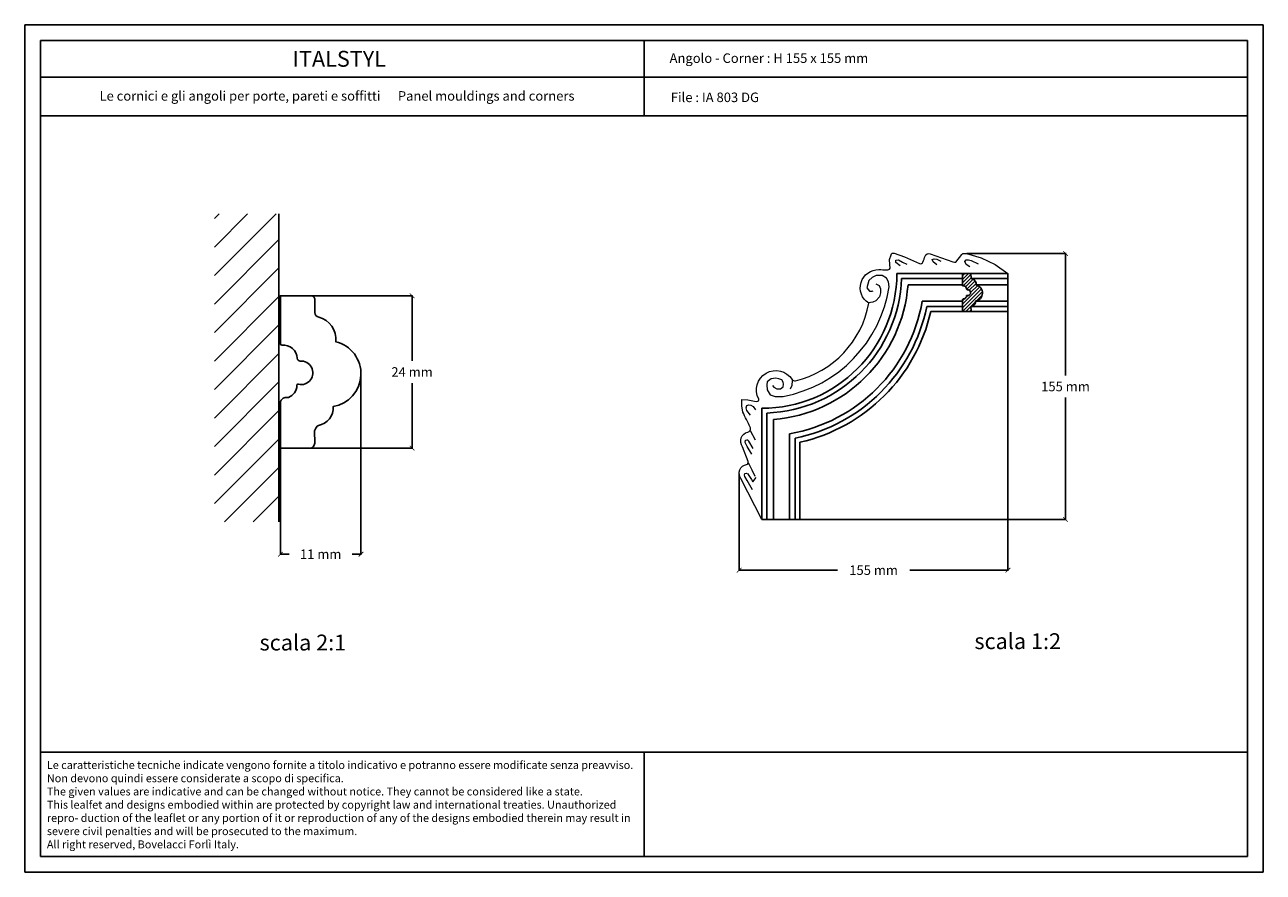
# Model space of a CAD drawing. Units: millimetres. Extents: x 0.015 to 0.405, y 0.015 to 0.282.
import ezdxf
from ezdxf.enums import TextEntityAlignment as Align

# ---------------------------------------------------------------- set-up
doc = ezdxf.new("R2010")
doc.units = ezdxf.units.MM
for name, color, linetype in [('Dimensione', 150, 'Continuous'), ('Profilo', 1, 'Continuous'), ('Sezione', 2, 'Continuous'), ('Table', 3, 'Continuous'), ('Text', 4, 'Continuous'), ('Vista', 2, 'Continuous')]:
    doc.layers.add(name, color=color, linetype=linetype)
doc.styles.add('Arial', font='ARIAL.TTF')
doc.styles.add('ROMANS', font='romans')
doc.styles.add('style1', font='TIMES.TTF')
doc.dimstyles.new('Bovelacci', dxfattribs={"dimscale": 0.001, "dimtxt": 3, "dimasz": 1.5, "dimexe": 0.18, "dimexo": 0.0625, "dimgap": 2, "dimtad": 0, "dimtih": 1, "dimtoh": 1, "dimzin": 0, "dimdsep": 46, "dimtxsty": 'ROMANS', "dimblk": 'ARCHTICK', "dimcen": 0, "dimclrd": 5, "dimclre": 5, "dimclrt": 4, "dimadec": 0, "dimazin": 0, "dimtfac": 1, "dimtofl": 0, "dimtmove": 2, "dimatfit": 3, "dimfxl": 1, "dimtolj": 1, "dimtzin": 0, "dimarcsym": 0})

# ---------------------------------------------------------------- blocks, each defined once
blk = doc.blocks.new('_ArchTick')
at = {"color": 0, "linetype": 'ByBlock', "const_width": 0.15}
blk.add_lwpolyline([(-0.5, -0.5), (0.5, 0.5)], dxfattribs=at)
blk = doc.blocks.new('*D12')
at = {"layer": 'Defpoints', "color": 0}
for p in [(0.1052556111845642, 0.1966021943256573), (0.1369579291971699, 0.1966021943256573), (0.1053317013833314, 0.1486021943256574)]:
    blk.add_point(p, dxfattribs=at)
at = {"layer": 'Dimensione', "color": 5, "lineweight": -2}
for p, q in [((0.1053181111845642, 0.1966021943256573), (0.1371379291971699, 0.1966021943256573)), ((0.1369579291971699, 0.1966021943256573), (0.1369579291971698, 0.1761021943256573)), ((0.1369579291971698, 0.1486021943256574), (0.1369579291971698, 0.1691021943256573)), ((0.1053942013833313, 0.1486021943256574), (0.1371379291971698, 0.1486021943256574))]:
    blk.add_line(p, q, dxfattribs=at)
at = {"layer": 'Dimensione', "color": 5, "lineweight": -2, "xscale": 0.0015, "yscale": 0.0015, "zscale": 0.0015}
for p, rotation in [((0.1369579291971699, 0.1966021943256573), 90), ((0.1369579291971698, 0.1486021943256574), 270)]:
    blk.add_blockref('_ArchTick', p, dxfattribs=dict(at, rotation=rotation))
at = {"layer": 'Dimensione', "color": 4, "insert": (0.1369579291971698, 0.1726021943256574), "char_height": 0.003, "attachment_point": 5, "style": 'ROMANS'}
blk.add_mtext('\\A1;24 mm', dxfattribs=at)
blk = doc.blocks.new('*D13')
at = {"layer": 'Defpoints', "color": 0}
for p in [(0.1208743586285379, 0.1719612892774963), (0.0955015181215364, 0.1486021943256574), (0.0955015181215364, 0.1152024287375155)]:
    blk.add_point(p, dxfattribs=at)
at = {"layer": 'Dimensione', "color": 5, "lineweight": -2}
for p, q in [((0.1208743586285379, 0.1718987892774963), (0.1208743586285379, 0.1150224287375155)), ((0.0955015181215364, 0.1485396943256574), (0.0955015181215364, 0.1150224287375155)), ((0.0955015181215364, 0.1152024287375155), (0.0982593669464658, 0.1152024287375155)), ((0.1208743586285379, 0.1152024287375155), (0.1181165098036086, 0.1152024287375155))]:
    blk.add_line(p, q, dxfattribs=at)
at = {"layer": 'Dimensione', "color": 5, "lineweight": -2, "xscale": 0.0015, "yscale": 0.0015, "zscale": 0.0015, "rotation": 180}
blk.add_blockref('_ArchTick', (0.0955015181215364, 0.1152024287375155), dxfattribs=at)
at = {"layer": 'Dimensione', "color": 5, "lineweight": -2, "xscale": 0.0015, "yscale": 0.0015, "zscale": 0.0015}
blk.add_blockref('_ArchTick', (0.1208743586285379, 0.1152024287375155), dxfattribs=at)
at = {"layer": 'Dimensione', "color": 4, "insert": (0.1081879383750371, 0.1152024287375155), "char_height": 0.003, "attachment_point": 5, "style": 'ROMANS'}
blk.add_mtext('\\A1;11 mm', dxfattribs=at)
blk = doc.blocks.new('*D18')
at = {"layer": 'Defpoints', "color": 0}
for p in [(0.3246239831593266, 0.1916645298993973), (0.2399897571287055, 0.1406300927165355), (0.3246239831593266, 0.1101685314657175)]:
    blk.add_point(p, dxfattribs=at)
at = {"layer": 'Dimensione', "color": 5, "lineweight": -2}
for p, q in [((0.3246239831593266, 0.1916020298993973), (0.3246239831593266, 0.1099885314657175)), ((0.2399897571287055, 0.1405675927165355), (0.2399897571287055, 0.1099885314657175)), ((0.2399897571287055, 0.1101685314657175), (0.2709497272868732, 0.1101685314657175)), ((0.3246239831593266, 0.1101685314657175), (0.2936640130011589, 0.1101685314657175))]:
    blk.add_line(p, q, dxfattribs=at)
at = {"layer": 'Dimensione', "color": 5, "lineweight": -2, "xscale": 0.0015, "yscale": 0.0015, "zscale": 0.0015, "rotation": 180}
blk.add_blockref('_ArchTick', (0.2399897571287055, 0.1101685314657175), dxfattribs=at)
at = {"layer": 'Dimensione', "color": 5, "lineweight": -2, "xscale": 0.0015, "yscale": 0.0015, "zscale": 0.0015}
blk.add_blockref('_ArchTick', (0.3246239831593266, 0.1101685314657175), dxfattribs=at)
at = {"layer": 'Dimensione', "color": 4, "insert": (0.2823068701440161, 0.1101685314657175), "char_height": 0.003, "attachment_point": 5, "style": 'ROMANS'}
blk.add_mtext('\\A1;155 mm', dxfattribs=at)
blk = doc.blocks.new('*D19')
at = {"layer": 'Defpoints', "color": 0}
for p in [(0.3115660781952201, 0.2099022968812534), (0.2591221814303713, 0.126162728170442), (0.3427342415807288, 0.126162728170442)]:
    blk.add_point(p, dxfattribs=at)
at = {"layer": 'Dimensione', "color": 5, "lineweight": -2}
for p, q in [((0.3116285781952201, 0.2099022968812534), (0.3429142415807289, 0.2099022968812533)), ((0.3427342415807288, 0.2099022968812533), (0.3427342415807288, 0.1715325125258477)), ((0.3427342415807288, 0.126162728170442), (0.3427342415807288, 0.1645325125258477)), ((0.2591846814303714, 0.126162728170442), (0.3429142415807289, 0.126162728170442))]:
    blk.add_line(p, q, dxfattribs=at)
at = {"layer": 'Dimensione', "color": 5, "lineweight": -2, "xscale": 0.0015, "yscale": 0.0015, "zscale": 0.0015}
for p, rotation in [((0.3427342415807288, 0.2099022968812533), 90), ((0.3427342415807288, 0.126162728170442), 270)]:
    blk.add_blockref('_ArchTick', p, dxfattribs=dict(at, rotation=rotation))
at = {"layer": 'Dimensione', "color": 4, "insert": (0.3427342415807288, 0.1680325125258477), "char_height": 0.003, "attachment_point": 5, "style": 'ROMANS'}
blk.add_mtext('\\A1;155 mm', dxfattribs=at)

msp = doc.modelspace()

# ---------------------------------------------------------------- hatches: boundary and pattern name
at = {"layer": 'Profilo'}
h = msp.add_hatch(dxfattribs=at)
h.set_pattern_fill('ANSI31', color=256, scale=0.00025, style=0)
h.set_pattern_definition([(45, (0.1449168477163596, 0.0824619674854859), (-0.0005612660075668, 0.0005612660075668), [])])
h.paths.add_polyline_path([(0.3146309967675532, 0.2000496025280362, 0.3649002860418714), (0.313284863076631, 0.2019852499671728, -0.3170261043333344), (0.3129756851147851, 0.2023572526018838), (0.3129700606583982, 0.2034145405830922), (0.3128971134157536, 0.2035812001272956), (0.3128137451209532, 0.2036436974167843), (0.3127185475167638, 0.2036627281704421), (0.310271011456084, 0.2036627281704421), (0.310271011456084, 0.1998796601293638, 0.4030304553460523), (0.3104044280333287, 0.1997752116723368, -0.4336410074347732), (0.3115883502665837, 0.1987445305747612, 0.425729410588327), (0.3118302268703052, 0.1985282148396788, -1.164354480294175), (0.3116901930406533, 0.1966958928532443, 0.4845199914402593), (0.3115628896036778, 0.1965940972225202, -0.3232320999545644), (0.3109009116334477, 0.1956652117556687), (0.3106335743668204, 0.1956652117556686), (0.3104808101444926, 0.1956143139403066), (0.310340776314841, 0.1954488960205864), (0.310271011456084, 0.1953512703418936), (0.310271011456084, 0.1916645298993973), (0.3127285572715328, 0.1916645298993973), (0.3128466391420225, 0.1917707544288798), (0.3129174882643166, 0.1919123871876401), (0.3129765292607844, 0.1920540198672247), (0.3129647211349587, 0.1930218435867931), (0.3130473783830783, 0.193234292724933), (0.3131772685018401, 0.1933877282003938), (0.3132599258724062, 0.1934585445797739, 0.3913639706506968), (0.3144171284480985, 0.1949456883092289, 0.8184221950874913)])
at = {"layer": 'Sezione'}
h = msp.add_hatch(dxfattribs=at)
h.set_pattern_fill('ANSI31', color=256, scale=0.002, style=0)
h.set_pattern_definition([(45, (0.0195535840367312, 0.0041562425911734), (-0.0044901280605346, 0.0044901280605346), [])])
h.paths.add_polyline_path([(0.0747108455292706, 0.1253702989016728), (0.0950465585037836, 0.1253702989016728), (0.0950465585037836, 0.2224459371099959), (0.0747108455292706, 0.222445937109996)])

# ---------------------------------------------------------------- linework, layer by layer
at = {"color": 3, "linetype": 'Continuous', "lineweight": 0, "flags": 128}
msp.add_lwpolyline([(0.2471239831593266, 0.126162728170442), (0.2405116904109796, 0.1390965709538889, -0.5484553891444478), (0.2422729214527415, 0.1434810050922266, 0.4323959587782392), (0.2428403588608283, 0.1443681438228879), (0.2410697087590812, 0.1490700101988907, -0.5571907443047907), (0.2426826956168284, 0.1536722249794522, 0.481540244173028), (0.243445198868482, 0.1552258389408436, 0.0085380706294925), (0.2410973954684046, 0.1599841487489222), (0.2407747979643418, 0.1619481515787235), (0.2407747979643418, 0.1639414675319095), (0.2427103823261518, 0.163853526876494), (0.2447632749314899, 0.163413824884703), (0.2455551047471012, 0.1633551982095156, 0.509459344670534), (0.2461529964090801, 0.164061695422486, -0.9635155311037955), (0.2566617586846966, 0.170249706435996, 0.3192779736030258), (0.2576961862758189, 0.1698324987886757, 0.2982806077288189), (0.2807712526687389, 0.1942905851811218, -0.7607850302065199), (0.2839966877168294, 0.2048676971436407, -0.0085963227066051), (0.2864942532431307, 0.2047599385016277, 0.2796385760376086), (0.2874824985523645, 0.2052807722236487), (0.2873783899791427, 0.2064196526799797), (0.2873065173038967, 0.2080001137625267), (0.2877916558741056, 0.209562614928597, -0.4565560042392941), (0.2888158375209642, 0.2100116094131366), (0.2920778834004238, 0.2088426228226332), (0.2967675562457934, 0.2067592879345383, 0.4386745823233738), (0.2978456417365152, 0.2072262423355546, -0.0087189793727918), (0.2985463970073319, 0.2091299793441479, -0.3944390240473431), (0.3000736853932082, 0.2098663303502022), (0.3072357674009467, 0.2072801687830825), (0.3077748098150259, 0.2071544502245892), (0.3082240127101805, 0.2072262894620742), (0.310074726146965, 0.2095790209552071), (0.3104520563668736, 0.2099202567977301), (0.3115660781952201, 0.2099022968812534), (0.3162259507408507, 0.2085198644314516), (0.3205382933663117, 0.2064544890314117), (0.3246239831593266, 0.2036627281704421)], format="xyb", dxfattribs=at)
msp.add_lwpolyline([(0.2442984910983306, 0.1379504724285034), (0.2452786948254655, 0.1393469734295643)], dxfattribs=at)
at = {"layer": 'Profilo'}
for points in [[(0.3118302268703052, 0.1985282148396788, -0.4257294105883445), (0.3115883502665837, 0.1987445305747612, 0.4336410074347766), (0.3104044280333287, 0.1997752116723368, -0.4030304553460241), (0.310271011456084, 0.1998796601293638), (0.310271011456084, 0.2036645298993973), (0.312709534721841, 0.2036645298993973), (0.3128137451209532, 0.2036436974167843), (0.3128971134157536, 0.2035812001272956), (0.3129700606583982, 0.2034145405830922), (0.3129756851147851, 0.2023572526018838, 0.3170261043333427), (0.313284863076631, 0.2019852499671728, -0.3649002860418747), (0.3146309967675533, 0.2000496025280362, -0.81842219508748), (0.3144171284480985, 0.1949456883092289, -0.3913639706507015), (0.3132599258724062, 0.1934585445797739), (0.3131772685018402, 0.1933877282003939), (0.3130473783830783, 0.193234292724933), (0.3129647211349587, 0.1930218435867931), (0.3129765292607844, 0.1920540198672247), (0.3129174882643163, 0.1919123871876398), (0.3128466391420225, 0.1917707544288798), (0.3127285572715328, 0.1916645298993973), (0.310271011456084, 0.1916645298993973), (0.310271011456084, 0.1953512703418936), (0.3103407763148409, 0.1954488960205862), (0.3104808101444926, 0.1956143139403066), (0.3106335743668205, 0.1956652117556687), (0.3109009116334477, 0.1956652117556687, 0.3232320999545683), (0.3115628896036778, 0.1965940972225202, -0.4845199914403218), (0.3116901930406534, 0.1966958928532443, 1.164354480294242)], [(0.1017383797784207, 0.1760569340867832, -0.4257294105883445), (0.1007708733635348, 0.176922197027113, 0.4336410074347766), (0.096035184430515, 0.1810449214174154, -0.4030304553460241), (0.0955015181215364, 0.1814627152455233), (0.0955015181215364, 0.1966021943256573), (0.1052556111845642, 0.1966021943256573), (0.1056724527810128, 0.1965188643952054), (0.1060059259602144, 0.1962688752372505), (0.1062977149307928, 0.1956022370604369), (0.1063202127563407, 0.1913730851356033, 0.3170261043333427), (0.1075569246037243, 0.1898850745967593, -0.3649002860418747), (0.1129414593674134, 0.1821424848402128, -0.81842219508748), (0.1120859860895941, 0.1617268279649834, -0.3913639706507015), (0.1074571757868252, 0.1557782530471637), (0.107126546304561, 0.1554949875296436), (0.1066069858295132, 0.1548812456278002), (0.1062763568370351, 0.1540314490752402), (0.106323589340338, 0.1501601541969668), (0.1060874253544656, 0.1495936234786273), (0.1058040288652902, 0.149027092443587), (0.1053317013833314, 0.1486021943256574), (0.0955015181215364, 0.1486021943256574), (0.0955015181215364, 0.1633491560956424), (0.0957805775565639, 0.163739658810413), (0.0963407128751708, 0.1644013304892946), (0.0969517697644822, 0.1646049217507427), (0.0980211188309912, 0.1646049217507427, 0.3232320999545683), (0.1006690307119116, 0.1683204636181489, -0.4845199914403218), (0.1011782444598139, 0.1687276461410452, 1.164354480294242)]]:
    msp.add_lwpolyline(points, format="xyb", close=True, dxfattribs=at)
at = {"layer": 'Sezione'}
msp.add_line((0.0950465585037836, 0.1253702989016728), (0.0950465585037836, 0.2224459371099959), dxfattribs=at)
at = {"layer": 'Table', "color": 2}
for p, q in [((0.4050000000000001, 0.2819999999999998), (0.0149999999999999, 0.282)), ((0.0149999999999999, 0.282), (0.015, 0.015)), ((0.4050000000000001, 0.015), (0.4050000000000001, 0.2819999999999998)), ((0.015, 0.015), (0.4050000000000001, 0.015))]:
    msp.add_line(p, q, dxfattribs=at)
at = {"layer": 'Table'}
for p, q in [((0.4, 0.2769999999999999), (0.02, 0.277)), ((0.02, 0.277), (0.02, 0.02)), ((0.21, 0.2769999999999999), (0.21, 0.2532994226089223)), ((0.4, 0.02), (0.4, 0.2769999999999999)), ((0.4, 0.2654452889427402), (0.02, 0.2654452889427403)), ((0.4, 0.2532994226089223), (0.02, 0.2532994226089225)), ((0.02, 0.0528099428524846), (0.4, 0.0528099428524846)), ((0.21, 0.0528099428524846), (0.21, 0.02)), ((0.02, 0.02), (0.4, 0.02))]:
    msp.add_line(p, q, dxfattribs=at)
at = {"layer": 'Vista'}
for p, q in [((0.2896239831593266, 0.2036627281704421), (0.3246239831593266, 0.2036627281704421)), ((0.3246239831593266, 0.1916645298993973), (0.3246239831593266, 0.2036627281704421)), ((0.2911201562361981, 0.2021088037949319), (0.310271011456084, 0.2021088037949319)), ((0.2931367096009211, 0.2000496025280362), (0.310271011456084, 0.2000496025280362)), ((0.3130829662538639, 0.2021088037949319), (0.3246239831593266, 0.2021088037949319)), ((0.3146309967675532, 0.2000496025280362), (0.3246239831593266, 0.2000496025280362)), ((0.2976266174122632, 0.1949456883092289), (0.310271011456084, 0.1949456883092289)), ((0.2990286283104813, 0.193234292724933), (0.310271011456084, 0.193234292724933)), ((0.3130473783830783, 0.193234292724933), (0.3246239831593266, 0.193234292724933)), ((0.3144171284480985, 0.1949456883092289), (0.3246239831593266, 0.1949456883092289)), ((0.2471239831593266, 0.126162728170442), (0.2471239831593266, 0.1611627281704421)), ((0.2486779075348368, 0.126162728170442), (0.2486779075348368, 0.1596665550935705)), ((0.2507371088017325, 0.126162728170442), (0.2507371088017325, 0.1576500017288476)), ((0.2558410230205398, 0.126162728170442), (0.2558410230205398, 0.1531600939175055)), ((0.2575524186048356, 0.126162728170442), (0.2575524186048356, 0.1517580830192873)), ((0.2471239831593266, 0.126162728170442), (0.2591221814303713, 0.126162728170442))]:
    msp.add_line(p, q, dxfattribs=at)
at = {"layer": 'Vista', "color": 3}
for p, q in [((0.3003004268985916, 0.1916645298993973), (0.3246239831593266, 0.1916645298993973)), ((0.2591221814303713, 0.126162728170442), (0.2591221814303713, 0.1504862844311771))]:
    msp.add_line(p, q, dxfattribs=at)
at = {"layer": 'Vista', "linetype": 'Continuous', "lineweight": 0, "flags": 128}
for points in [[(0.2906423745311919, 0.2060722064190656), (0.2892831000192473, 0.207133649007428), (0.2892831000192473, 0.2078554293505839), (0.2901326467548557, 0.207897887345446), (0.2914069661956979, 0.2072185641403053), (0.2928087185744736, 0.2065816989300266)], [(0.3022527964502046, 0.2063476493565233), (0.3010976404419701, 0.2072617251771476), (0.3007125879975163, 0.2080795827834727), (0.3013382982197541, 0.2082720196404999), (0.3022527964502046, 0.2081276916764132), (0.3034560846765615, 0.2075022713555406)], [(0.3126031573815915, 0.2056900874642693), (0.3114987467578167, 0.2064967833687277), (0.3110314955231779, 0.2074308528293471), (0.3114987467578167, 0.2079828024783232), (0.3121783840137873, 0.2079828024783232), (0.3130704079536599, 0.2077705142177031), (0.3152367519969452, 0.2066666140629039)], [(0.2829759163050447, 0.2003904383288066), (0.284011605424741, 0.1998153217114016), (0.2844527322842865, 0.1988376229477069), (0.2844527322842865, 0.1974956833169159), (0.2841257227430525, 0.1962629384017056), (0.2830516742762796, 0.1950743634592769), (0.2820351644988399, 0.1946526111018123), (0.2812871668380907, 0.1944992468418718), (0.2806926039153765, 0.1944033940723067)], [(0.2566711174510416, 0.1698982548493753), (0.2565411230270378, 0.1682957321294864), (0.256064476584843, 0.1671696349557088)], [(0.2435238091929293, 0.159020152234902), (0.2423648579978916, 0.16042429158788), (0.2421541396590285, 0.1613369823172661), (0.2423648579978916, 0.1620741554668683), (0.2429618936226241, 0.1622145693593247), (0.2436642880855047, 0.1621794661004223), (0.2443666825483852, 0.1617231207357292), (0.2450690776738327, 0.1606349124265662)], [(0.2450679764866024, 0.1511768475105448), (0.2435227086682623, 0.1540202299038285)], [(0.2439441453459921, 0.1467187049255969), (0.2424691169739432, 0.1491759489004174), (0.2419072014036381, 0.1503694674147127), (0.2419423207954985, 0.1511417442516425), (0.2423988775276555, 0.1512821581440988), (0.2426798353128063, 0.1512821581440988), (0.2428905536516694, 0.1508258127794058), (0.2442953425774341, 0.1485089826970416)], [(0.244219819817669, 0.1354549959939071), (0.2424391324804311, 0.1384484030906066), (0.2417916098725747, 0.1396619465197695), (0.2416782299919227, 0.140144440247866), (0.2417605420811526, 0.1405969460865073), (0.2421309451575482, 0.1407752060012868), (0.2426522539517215, 0.140542096816052), (0.2430226570281171, 0.1400210296035453), (0.243832057472023, 0.1387046488262449), (0.2442984910983306, 0.1379504724285034)], [(0.245032857094742, 0.1396278012144734), (0.2440846242385675, 0.1416989067708307), (0.2431012719905361, 0.1435242878011742), (0.2428905536516694, 0.1438753229607386)]]:
    msp.add_lwpolyline(points, dxfattribs=at)
msp.add_lwpolyline([(0.2504202996816431, 0.1683562018799947), (0.2508698318728584, 0.1677945463101729), (0.2518250886074043, 0.1672890561259628), (0.253005111437556, 0.167345221511578), (0.2537917931034705, 0.1679630428954333), (0.2539712349421421, 0.1687530213098292), (0.2537775220614691, 0.1694500653714677), (0.2533900963001265, 0.1700890229991998), (0.252440902058467, 0.1704181828853812), (0.251491708479378, 0.170650530763119), (0.25003886021792, 0.1704762697477093), (0.2488378392976465, 0.1695081526622211), (0.2486634979038129, 0.1685206730036697), (0.2487797254997019, 0.1669716855811991), (0.249748290565627, 0.165403335585669), (0.2513173664229775, 0.1648805521110184), (0.2538550073462495, 0.1649192768287122, 0.3189802116664265), (0.2871633000197242, 0.1994461334166324), (0.2869652387083619, 0.2009655553746334), (0.286332317101138, 0.2021349596774655), (0.2849705771754181, 0.2029976350319949), (0.283071813016317, 0.2030359763111917), (0.2818826884960188, 0.2023458358561996), (0.2808278193715026, 0.2013873077321016), (0.2802140771065353, 0.1991060106168092), (0.2809620754298514, 0.1981091416419396), (0.2819018678382754, 0.198051629723146), (0.2821512006127129, 0.1981474824927112)], format="xyb", dxfattribs=at)
at = {"layer": 'Vista'}
for radius, start, end in [(0.0425, 270, 0), (0.044023606467154, 272.0228194351271, 357.9771805648728), (0.0461543678485235, 274.4899082982848, 355.5100917017152), (0.0512494180496507, 279.7930817750919, 350.2069182249082), (0.0529418969636378, 281.3603473590528, 348.6396526409472)]:
    msp.add_arc((0.2471239831593266, 0.2036627281704421), radius, start, end, dxfattribs=at)
at = {"layer": 'Vista', "color": 3}
msp.add_arc((0.2471239831593266, 0.2036627281704421), 0.0545132179430504, 282.7147330711642, 347.2852669288358, dxfattribs=at)

# ---------------------------------------------------------------- texts
at = {"layer": 'Text', "style": 'style1'}
msp.add_text('ITALSTYL', height=0.005, dxfattribs=at).set_placement((0.1140561490699125, 0.2687784133392506), align=Align.CENTER)
at = {"layer": 'Text'}
for s, height, style, p in [('Angolo - Corner : H 155 x 155 mm', 0.003, 'ROMANS', (0.2180556919891047, 0.269976982173197)), ('File : IA 803 DG', 0.003, 'ROMANS', (0.2184542410678115, 0.2576348370183962)), ('scala 2:1', 0.005, 'Arial', (0.0889399869180332, 0.084864271468748)), ('scala 1:2', 0.005, 'Arial', (0.3140523016200409, 0.0852916470520314))]:
    msp.add_text(s, height=height, dxfattribs=dict(at, style=style)).set_placement(p)
for s, insert, char_height, width, attachment_point in [('{\\fTimes New Roman|b0|i0|c0|p18;Le cornici e gli angoli per porte, pareti e soffitti \\fTimes New Roman|b0|i1|c0|p18;     Panel mouldings and corners}', (0.1133313047219695, 0.2610796890771976), 0.003, 0.1711766669112933, 2), ('{\\fArial|b0|i0|c0|p34;\\H1.25x;Le caratteristiche tecniche indicate vengono fornite a titolo indicativo e potranno essere modificate senza preavviso. Non devono quindi essere considerate a scopo di specifica.\\P\\fArial|b0|i1|c0|p34;The given values are indicative and can be changed without notice. They cannot be considered like a state.\\PThis lealfet and designs embodied within are protected by copyright law and international treaties. Unauthorized repro- duction of the leaflet or any portion of it or reproduction of any of the designs embodied therein may result in severe civil penalties and will be prosecuted to the maximum.\\PAll right reserved, Bovelacci Forlì Italy.}', (0.0219676065851835, 0.0500313976452307), 0.002, 0.1863544980601608, 1)]:
    msp.add_mtext(s, dxfattribs=dict(at, insert=insert, char_height=char_height, width=width, attachment_point=attachment_point))

# ---------------------------------------------------------------- dimensions: what is measured, and where the dimension line sits
at = {"layer": 'Dimensione'}
for base, p1, p2, text, picture, middle in [((0.3427342415807288, 0.126162728170442), (0.3115660781952201, 0.2099022968812534), (0.2591221814303713, 0.126162728170442), '155 mm', '*D19', (0.3427342415807288, 0.1680325125258477)), ((0.1369579291971699, 0.1966021943256573), (0.1053317013833314, 0.1486021943256574), (0.1052556111845642, 0.1966021943256573), '24 mm', '*D12', (0.1369579291971698, 0.1726021943256574))]:
    dim = msp.add_linear_dim(base=base, p1=p1, p2=p2, angle=90, text=text, dimstyle='Bovelacci', dxfattribs=at)
    dim.commit()
    dim.dimension.update_dxf_attribs({"geometry": picture, "text_midpoint": middle})
for base, p1, p2, text, picture, middle in [((0.3246239831593266, 0.1101685314657175), (0.2399897571287055, 0.1406300927165355), (0.3246239831593266, 0.1916645298993973), '155 mm', '*D18', (0.2823068701440161, 0.1101685314657175)), ((0.0955015181215364, 0.1152024287375155), (0.1208743586285379, 0.1719612892774963), (0.0955015181215364, 0.1486021943256574), '11 mm', '*D13', (0.1081879383750371, 0.1152024287375155))]:
    dim = msp.add_linear_dim(base=base, p1=p1, p2=p2, text=text, dimstyle='Bovelacci', dxfattribs=at)
    dim.commit()
    dim.dimension.update_dxf_attribs({"geometry": picture, "text_midpoint": middle})

doc.saveas('drawing.dxf')
